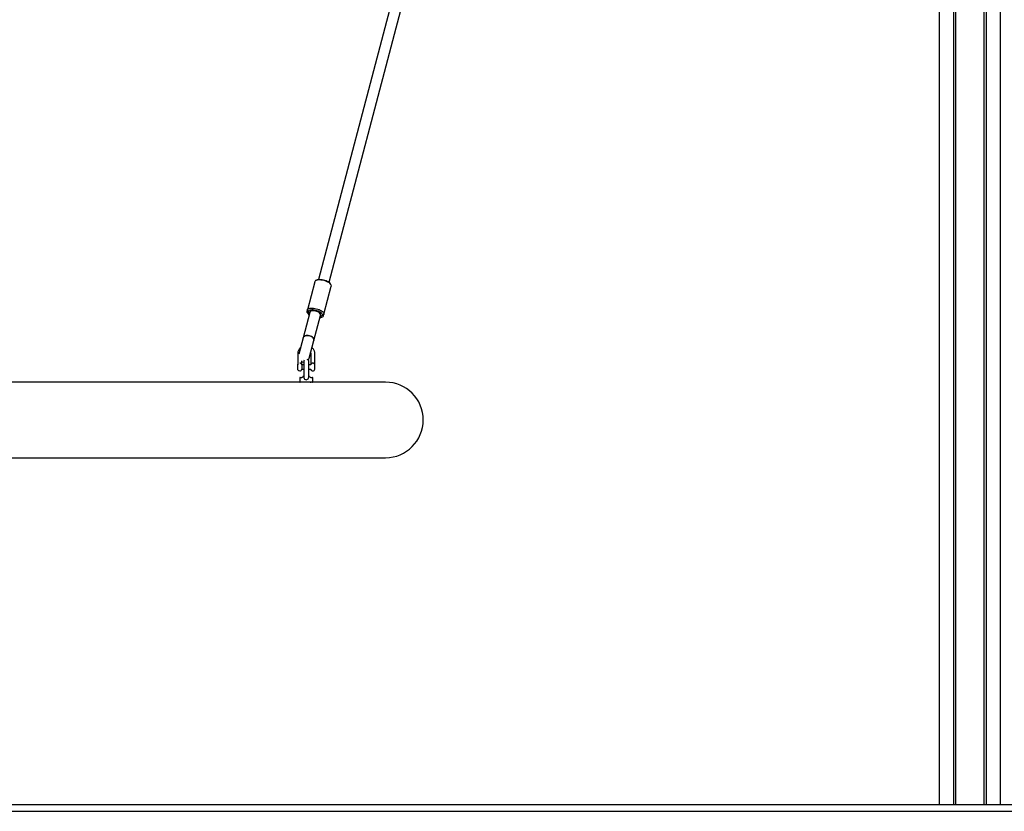
# Model space of a CAD drawing. Units: millimetres. Extents: x -18389 to 21923, y -3715 to 5748.
# Drawn here: x -10490 to -9055, y 29 to 1182 of the extents above; entities that cross this region are included whole.
import ezdxf

# ---------------------------------------------------------------- set-up
doc = ezdxf.new("R2010")
doc.units = ezdxf.units.MM
doc.header["$LTSCALE"] = 10

msp = doc.modelspace()

# ---------------------------------------------------------------- linework, layer by layer
at = {"color": 7, "linetype": 'Continuous', "lineweight": 25}
for p, q in [((-9084.7, 39.3), (-9084.7, 2323.3)), ((-9084.6, 39.3), (-9084.6, 2323.3)), ((-9081.5, 39.3), (-9081.5, 2322.7)), ((-9081.4, 39.3), (-9081.4, 2322.7)), ((-9149.7, 39.3), (-9149.7, 2184.3)), ((-9129.1, 39.3), (-9129.1, 2131.1)), ((-9129, 39.3), (-9129, 2131.1)), ((-9126, 39.3), (-9126, 2131.7)), ((-9125.9, 39.3), (-9125.9, 2131.7)), ((-9060.8, 39.3), (-9060.8, 2133.7)), ((-9897.3, 1401.4), (-10054.7, 803.9)), ((-10039.2, 799.8), (-9881.9, 1397.4)), ((-10060.2, 800.7), (-10070.9, 759.7)), ((-10060.1, 800.8), (-10060.2, 800.7)), ((-10056.4, 803.4), (-10058.5, 802.4)), ((-10046.8, 753.4), (-10036, 794.3)), ((-10036.6, 796.6), (-10038, 798.6)), ((-10067.3, 755.7), (-10077, 719)), ((-10070.9, 759.7), (-10071.5, 757.5)), ((-10070.9, 755.2), (-10069.5, 753.3)), ((-10070.3, 757.4), (-10069, 755.5)), ((-10067.1, 756.8), (-10067.3, 755.7)), ((-10061.5, 715), (-10051.9, 751.6)), ((-10051.9, 751.6), (-10051.6, 752.7)), ((-10051.1, 748.5), (-10049, 749.5)), ((-10050.6, 750.7), (-10048.4, 751.7)), ((-10047.3, 751.1), (-10046.8, 753.4)), ((-10077, 719), (-10083.3, 695.2)), ((-10068.3, 689.4), (-10061.5, 715)), ((-10085, 695.8), (-10085, 680.3)), ((-10066, 695.8), (-10066, 679.5)), ((-10060, 679.5), (-10060, 695.8)), ((-10084.7, 672.4), (-10084.7, 680.6)), ((-10079, 679.5), (-10079, 685.5)), ((-10079, 679.6), (-10079, 673.4)), ((-10076.3, 679.5), (-10079, 679.5)), ((-10079, 679.5), (-10079, 679.5)), ((-10076.3, 684), (-10076.3, 662.3)), ((-10068.8, 662.5), (-10068.8, 684)), ((-10066, 679.5), (-10068.8, 679.5)), ((-10060, 679.5), (-10060, 679.5)), ((-10060, 673.5), (-10060, 679.5)), ((-10082, 660.9), (-10082, 654.7)), ((-10081.6, 661.3), (-10079.6, 661.3)), ((-10079, 673.5), (-10076.3, 673.5)), ((-10068.8, 673.5), (-10066, 673.5)), ((-10065.4, 661.3), (-10063.4, 661.3)), ((-10063, 654.7), (-10063, 660.9)), ((-10060, 673.5), (-10060, 673.5)), ((-10078.4, 654.3), (-10810.7, 654.3)), ((-10072.5, 654.3), (-10078.4, 654.3)), ((-10063.4, 654.3), (-10072.5, 654.3)), ((-9957.1, 654.3), (-10063.4, 654.3)), ((-10932.1, 544.3), (-9957.1, 544.3)), ((-11660.9, 39.3), (-6310.9, 39.3)), ((-11660.9, 29.3), (-6310.9, 29.3))]:
    msp.add_line(p, q, dxfattribs=at)
at = {"color": 7, "linetype": 'Continuous', "lineweight": 25, "flags": 128}
for points in [[(-10056.4, 803.4), (-10055.6, 803.7), (-10054.2, 804), (-10052.7, 804.1), (-10051, 804), (-10049.2, 803.8), (-10047.3, 803.4), (-10045.4, 802.9), (-10043.6, 802.3), (-10042, 801.6), (-10040.5, 800.8), (-10039.3, 799.9), (-10038.3, 799), (-10038, 798.6)], [(-10036, 794.3), (-10035.9, 794.6), (-10036, 795.5), (-10036.5, 796.4), (-10037.2, 797.4), (-10038.3, 798.4), (-10039.7, 799.3), (-10041.3, 800.2), (-10043.1, 801), (-10045.1, 801.7), (-10047.1, 802.3), (-10049.2, 802.8), (-10051.2, 803.1), (-10053.1, 803.2), (-10054.9, 803.2), (-10056.5, 803), (-10057.9, 802.6), (-10058.9, 802.2), (-10059.7, 801.5), (-10060.1, 800.8)], [(-10070.9, 759.8), (-10070.5, 760.6), (-10069.7, 761.2), (-10068.7, 761.7), (-10067.3, 762), (-10065.7, 762.2), (-10063.9, 762.2), (-10062, 762.1), (-10059.9, 761.8), (-10057.9, 761.3), (-10055.8, 760.7), (-10053.9, 760), (-10052.1, 759.2), (-10050.5, 758.3), (-10049.1, 757.4), (-10048, 756.4), (-10047.2, 755.5), (-10046.8, 754.6), (-10046.7, 753.7), (-10047, 752.9), (-10047.5, 752.2), (-10048.4, 751.7)], [(-10071.5, 757.5), (-10071.6, 757.3), (-10071.5, 756.5)], [(-10068.3, 752), (-10069, 752.6), (-10069.5, 753.3)], [(-10052.3, 750.2), (-10051.4, 750.4), (-10050.3, 750.8), (-10049.6, 751.4), (-10049.2, 752), (-10049.1, 752.8), (-10049.4, 753.6), (-10050, 754.5), (-10051, 755.4), (-10052.2, 756.2), (-10053.7, 757), (-10055.3, 757.8), (-10057.1, 758.4), (-10059, 758.9), (-10060.9, 759.3), (-10062.7, 759.5), (-10064.4, 759.5), (-10066, 759.4), (-10067.3, 759.2), (-10068.3, 758.7), (-10069, 758.2), (-10069.4, 757.5), (-10069.4, 757.5)], [(-10051.6, 752.7), (-10051.5, 753), (-10051.7, 753.7), (-10052.2, 754.5), (-10053.1, 755.3), (-10054.2, 756.1), (-10055.6, 756.8), (-10057.1, 757.4), (-10058.8, 757.9), (-10060.5, 758.2), (-10062.1, 758.4), (-10063.6, 758.4), (-10064.9, 758.2), (-10065.9, 757.9), (-10066.7, 757.5), (-10067, 756.9)], [(-10051.1, 748.5), (-10051.7, 748.2), (-10052.8, 747.9)], [(-10052.6, 748.7), (-10051.2, 748.8), (-10049.8, 749.1), (-10048.7, 749.6), (-10047.9, 750.2), (-10047.4, 750.9), (-10047.3, 751.1)], [(-10077, 719), (-10076.7, 719.8), (-10076, 720.8), (-10074.9, 721.5), (-10073.6, 722.1), (-10072.1, 722.4), (-10070.5, 722.4), (-10068.8, 722.2), (-10067.1, 721.8), (-10065.5, 721.1), (-10064.1, 720.3), (-10063, 719.3), (-10062.1, 718.1), (-10061.6, 717), (-10061.4, 715.8), (-10061.5, 715)], [(-10067.9, 722), (-10069.6, 722.4), (-10071.3, 722.4), (-10072.9, 722.2), (-10074.3, 721.8), (-10075.5, 721.2), (-10076.4, 720.3), (-10076.9, 719.3), (-10077, 719)], [(-10061.5, 715), (-10061.5, 715.2), (-10061.5, 716.4), (-10061.8, 717.6), (-10062.5, 718.7), (-10063.5, 719.8), (-10064.8, 720.7), (-10066.3, 721.5), (-10067.9, 722)], [(-10069.7, 686.5), (-10068.9, 687.7), (-10068.3, 689.4)], [(-10079, 684), (-10078, 683.7), (-10076.3, 683.4)], [(-10075.6, 686.2), (-10076.1, 685.2), (-10076.3, 684)], [(-10076.2, 662.4), (-10076.2, 661), (-10075.7, 659.8), (-10074.9, 658.7), (-10073.8, 658.1), (-10072.9, 657.9), (-10071.6, 658), (-10070.5, 658.5), (-10069.6, 659.3), (-10069.1, 660.3), (-10068.8, 661.9), (-10068.8, 662.7), (-10068.8, 662.7)], [(-10066.6, 654.1), (-10066.1, 654.2), (-10065.5, 654.3)]]:
    msp.add_lwpolyline(points, dxfattribs=at)
at = {"color": 7, "linetype": 'Continuous', "lineweight": 25}
for centre, radius, start, end in [((-10064.7, 759.2), 7.33, 202.1688, 242.4407), ((-10068.2, 759.2), 2.78, 167.5427, 219.9675), ((-10066, 757.2), 3.43, 175.056, 240.2915), ((-10082, 679.2), 3, 6.6998, 20.9704), ((-10072.5, 684), 3.75, 0, 69.4686), ((-10063, 679.2), 3, 159.2137, 175.2198), ((-10063, 679.2), 3, 4.7802, 20.9503), ((-10082, 673.7), 3, 206.7437, 270), ((-10082, 673.7), 3, 270, 353.3002), ((-10081.6, 660.9), 0.4, 90, 180), ((-10063, 673.7), 3, 184.7802, 270), ((-10063.4, 660.9), 0.4, 0, 90), ((-10063, 673.7), 3, 270, 355.2198), ((-10081.6, 654.7), 0.4, 180, 270), ((-10063.4, 654.7), 0.4, 270, 0), ((-9957.1, 599.3), 55, 270, 90)]:
    msp.add_arc(centre, radius, start, end, dxfattribs=at)
msp.add_ellipse((-10059.6, 753.7), major_axis=(7.74, -2.04), ratio=0.533682, start_param=0, end_param=3.141593, dxfattribs=at)
for points, knots in [([(-10080.8, 704.7), (-10080.9, 704.6), (-10081.5, 704.1), (-10082.5, 703), (-10083.6, 701.4), (-10084.4, 699.7), (-10084.9, 697.8), (-10085, 696.5), (-10085, 695.8), (-10085, 695.8)], [0, 0, 0, 0, 0.038019, 0.2284, 0.418274, 0.607558, 0.796245, 0.974182, 1, 1, 1, 1]), ([(-10060, 695.8), (-10060, 696.1), (-10060, 697.2), (-10060.4, 698.8), (-10061, 700.6), (-10062, 702.2), (-10063, 703.6), (-10063.9, 704.4), (-10064.2, 704.7)], [0, 0, 0, 0, 0.1144614, 0.3018317, 0.4892473, 0.6768097, 0.8647104, 1, 1, 1, 1]), ([(-10066.2, 697.2), (-10066.2, 697.1), (-10066, 696.7), (-10066, 696.2), (-10066, 695.8)], [0, 0, 0, 0, 0.1265503, 1, 1, 1, 1]), ([(-10084.8, 680.6), (-10084.8, 680.6), (-10085, 680.5), (-10085, 680.3), (-10084.9, 680), (-10084.8, 679.8), (-10084.8, 679.8)], [0, 0, 0, 0, 0.192, 0.597654, 0.962096, 1, 1, 1, 1]), ([(-10084.8, 680.6), (-10084.7, 680.6), (-10084.7, 680.6), (-10084.7, 680.6), (-10084.7, 680.6)], [0, 0, 0, 0, 0.888443, 1, 1, 1, 1]), ([(-10079.2, 680.3), (-10079.2, 680.3), (-10079.3, 680.6), (-10079.6, 681), (-10080.2, 681.6), (-10081.1, 681.9), (-10081.7, 682), (-10082, 682)], [0, 0, 0, 0, 0.000555, 0.278733, 0.527154, 0.764274, 1, 1, 1, 1]), ([(-10063, 682), (-10063.3, 682), (-10063.9, 681.9), (-10064.8, 681.6), (-10065.4, 681), (-10065.8, 680.6), (-10065.8, 680.3), (-10065.8, 680.3)], [0, 0, 0, 0, 0.235106, 0.471602, 0.71937, 0.996816, 1, 1, 1, 1]), ([(-10060.2, 680.3), (-10060.2, 680.3), (-10060.3, 680.6), (-10060.6, 681), (-10061.2, 681.6), (-10062.1, 681.9), (-10062.7, 682), (-10063, 682)], [0, 0, 0, 0, 0.000888, 0.278973, 0.527312, 0.764353, 1, 1, 1, 1]), ([(-10079.6, 661.3), (-10079.2, 661.3), (-10078.6, 661.4), (-10077.4, 662.1), (-10076.6, 662.8), (-10076.3, 663.4), (-10076.3, 663.6)], [0, 0, 0, 0, 0.305655, 0.609874, 0.908815, 1, 1, 1, 1]), ([(-10068.8, 663.5), (-10068.7, 663.4), (-10068.4, 662.8), (-10067.6, 662.1), (-10066.4, 661.4), (-10065.8, 661.3), (-10065.4, 661.3)], [0, 0, 0, 0, 0.08949, 0.388988, 0.693775, 1, 1, 1, 1])]:
    msp.add_open_spline(points, degree=3, knots=knots, dxfattribs=at)

doc.saveas('drawing.dxf')
